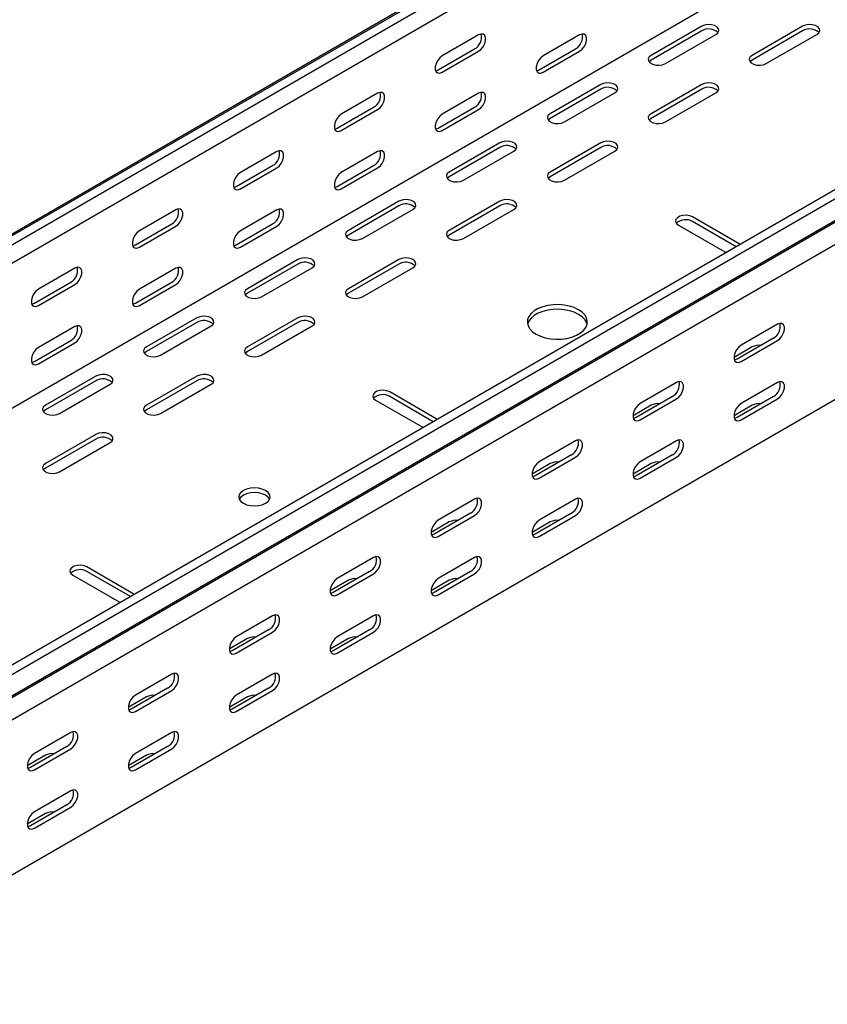
# Model space of a CAD drawing. Units: millimetres. Extents: x 109 to 3688, y 257 to 2781.
# Drawn here: x 2803 to 3086, y 949 to 1293 of the extents above; entities that cross this region are included whole.
import ezdxf

# ---------------------------------------------------------------- set-up
doc = ezdxf.new("R2010")
doc.units = ezdxf.units.MM

msp = doc.modelspace()

# ---------------------------------------------------------------- linework, layer by layer
at = {"color": 7, "linetype": 'Continuous', "lineweight": 25}
for p, q in [((3508.09, 1626.52), (1386.76, 401.9)), ((1383.29, 400.54), (3504.61, 1625.16)), ((3510.98, 1624.85), (1389.66, 400.23)), ((3510.98, 1618.49), (1389.66, 393.88)), ((3505.32, 1564.45), (1384, 339.84)), ((3638.26, 1551.37), (1516.94, 326.76)), ((3641.15, 1549.7), (1519.83, 325.09)), ((1523.3, 319.72), (3644.62, 1544.33)), ((1520.3, 317.33), (3641.62, 1541.94)), ((3645.33, 1536.21), (1524.01, 311.6)), ((3645.33, 1481.99), (1524.01, 257.38)), ((3041.81, 1291.16), (3024.14, 1280.95)), ((3041.81, 1289.52), (3024.14, 1279.32)), ((3077.17, 1291.16), (3059.49, 1280.95)), ((3077.17, 1289.52), (3059.49, 1279.32)), ((2963.68, 1288.1), (2950.95, 1280.75)), ((2999.03, 1288.1), (2986.31, 1280.75)), ((3029.09, 1278.09), (3046.76, 1288.3)), ((3064.44, 1278.09), (3082.12, 1288.3)), ((2949.54, 1275.85), (2962.26, 1283.2)), ((2950.95, 1275.04), (2963.68, 1282.38)), ((2984.89, 1275.85), (2997.62, 1283.2)), ((2986.31, 1275.03), (2999.03, 1282.38)), ((3006.46, 1270.75), (2988.78, 1260.54)), ((3006.46, 1269.11), (2988.78, 1258.91)), ((3041.81, 1270.75), (3024.14, 1260.54)), ((3041.81, 1269.11), (3024.14, 1258.91)), ((2928.32, 1267.69), (2915.59, 1260.34)), ((2963.68, 1267.69), (2950.95, 1260.34)), ((2993.73, 1257.68), (3011.41, 1267.89)), ((3029.09, 1257.68), (3046.76, 1267.89)), ((2914.18, 1255.44), (2926.91, 1262.79)), ((2915.59, 1254.63), (2928.32, 1261.97)), ((2949.54, 1255.44), (2962.26, 1262.79)), ((2950.95, 1254.62), (2963.68, 1261.97)), ((2892.97, 1247.28), (2880.24, 1239.93)), ((2928.32, 1247.28), (2915.59, 1239.93)), ((2971.1, 1250.34), (2953.42, 1240.13)), ((2971.1, 1248.7), (2953.42, 1238.5)), ((2958.37, 1237.27), (2976.05, 1247.48)), ((3006.46, 1250.34), (2988.78, 1240.13)), ((3006.46, 1248.7), (2988.78, 1238.5)), ((2993.73, 1237.27), (3011.41, 1247.48)), ((2878.83, 1235.03), (2891.55, 1242.38)), ((2880.24, 1234.22), (2892.97, 1241.56)), ((2914.18, 1235.03), (2926.91, 1242.38)), ((2915.59, 1234.21), (2928.32, 1241.56)), ((2857.61, 1226.87), (2844.88, 1219.52)), ((2892.97, 1226.87), (2880.24, 1219.52)), ((2935.75, 1229.93), (2918.07, 1219.72)), ((2935.75, 1228.29), (2918.07, 1218.09)), ((2923.02, 1216.86), (2940.7, 1227.07)), ((2971.1, 1229.93), (2953.42, 1219.72)), ((2971.1, 1228.29), (2953.42, 1218.09)), ((2958.37, 1216.86), (2976.05, 1227.07)), ((3054.89, 1215.03), (3038.63, 1224.41)), ((2843.47, 1214.62), (2856.2, 1221.97)), ((2844.88, 1213.81), (2857.61, 1221.15)), ((2878.83, 1214.62), (2891.55, 1221.97)), ((2880.24, 1213.8), (2892.97, 1221.15)), ((3033.68, 1221.56), (3049.95, 1212.17)), ((3053.85, 1214), (3038.63, 1222.78)), ((3055.24, 1214.8), (3054.89, 1215.03)), ((2900.39, 1209.52), (2882.71, 1199.31)), ((2935.75, 1209.52), (2918.07, 1199.31)), ((3049.95, 1212.17), (3050.34, 1211.97)), ((2822.26, 1206.46), (2809.53, 1199.11)), ((2857.61, 1206.46), (2844.88, 1199.11)), ((2900.39, 1207.88), (2882.71, 1197.68)), ((2887.66, 1196.45), (2905.34, 1206.66)), ((2935.75, 1207.88), (2918.07, 1197.68)), ((2923.02, 1196.45), (2940.7, 1206.66)), ((2808.11, 1194.21), (2820.84, 1201.56)), ((2809.53, 1193.4), (2822.26, 1200.74)), ((2843.47, 1194.21), (2856.2, 1201.56)), ((2844.88, 1193.39), (2857.61, 1200.74)), ((2865.04, 1189.11), (2847.36, 1178.9)), ((2900.39, 1189.11), (2882.71, 1178.9)), ((2822.26, 1186.05), (2809.53, 1178.7)), ((2865.04, 1187.47), (2847.36, 1177.27)), ((2852.31, 1176.04), (2869.99, 1186.25)), ((2900.39, 1187.47), (2882.71, 1177.27)), ((2887.66, 1176.04), (2905.34, 1186.25)), ((3068.33, 1186.87), (3055.6, 1179.52)), ((3066.92, 1181.97), (3054.19, 1174.62)), ((2808.11, 1173.8), (2820.84, 1181.15)), ((2809.53, 1172.98), (2822.26, 1180.33)), ((3059.49, 1178.9), (3053.13, 1175.23)), ((3055.6, 1173.8), (3068.33, 1181.15)), ((2829.68, 1168.69), (2812, 1158.49)), ((2865.04, 1168.69), (2847.36, 1158.49)), ((2829.68, 1167.06), (2812, 1156.86)), ((2816.95, 1155.63), (2834.63, 1165.84)), ((2865.04, 1167.06), (2847.36, 1156.86)), ((2852.31, 1155.63), (2869.99, 1165.84)), ((3032.97, 1166.46), (3020.25, 1159.11)), ((3068.33, 1166.45), (3055.6, 1159.1)), ((2948.83, 1153.8), (2932.57, 1163.18)), ((2947.78, 1152.77), (2932.57, 1161.55)), ((3031.56, 1161.56), (3018.83, 1154.21)), ((3066.92, 1161.55), (3054.19, 1154.21)), ((2927.62, 1160.33), (2943.88, 1150.94)), ((3024.14, 1158.49), (3017.77, 1154.82)), ((3020.25, 1153.39), (3032.97, 1160.74)), ((3059.49, 1158.49), (3053.13, 1154.82)), ((3055.6, 1153.39), (3068.33, 1160.74)), ((2943.88, 1150.94), (2944.27, 1150.74)), ((2949.17, 1153.57), (2948.83, 1153.8)), ((2829.68, 1148.28), (2812, 1138.08)), ((2829.68, 1146.65), (2812, 1136.45)), ((2816.95, 1135.22), (2834.63, 1145.43)), ((2997.62, 1146.05), (2984.89, 1138.7)), ((3032.97, 1146.04), (3020.25, 1138.69)), ((2996.2, 1141.15), (2983.48, 1133.8)), ((3031.56, 1141.14), (3018.83, 1133.8)), ((2988.78, 1138.08), (2982.42, 1134.41)), ((2984.89, 1132.98), (2997.62, 1140.33)), ((3024.14, 1138.08), (3017.77, 1134.41)), ((3020.25, 1132.98), (3032.97, 1140.33)), ((2962.26, 1125.64), (2949.54, 1118.29)), ((2997.62, 1125.63), (2984.89, 1118.28)), ((2960.85, 1120.74), (2948.12, 1113.39)), ((2949.54, 1112.57), (2962.26, 1119.92)), ((2996.2, 1120.73), (2983.48, 1113.38)), ((2984.89, 1112.57), (2997.62, 1119.92)), ((2953.42, 1117.67), (2947.06, 1114)), ((2988.78, 1117.67), (2982.42, 1114)), ((2926.91, 1105.23), (2914.18, 1097.88)), ((2962.26, 1105.22), (2949.54, 1097.87)), ((2821.55, 1099.1), (2837.81, 1089.71)), ((2842.76, 1092.56), (2826.5, 1101.95)), ((2841.72, 1091.54), (2826.5, 1100.32)), ((2925.49, 1100.33), (2912.77, 1092.98)), ((2914.18, 1092.16), (2926.91, 1099.51)), ((2960.85, 1100.32), (2948.12, 1092.97)), ((2949.54, 1092.16), (2962.26, 1099.51)), ((2918.07, 1097.26), (2911.71, 1093.59)), ((2953.42, 1097.26), (2947.06, 1093.59)), ((2843.1, 1092.34), (2842.76, 1092.56)), ((2837.81, 1089.71), (2838.21, 1089.51)), ((2891.55, 1084.81), (2878.83, 1077.47)), ((2926.91, 1084.81), (2914.18, 1077.46)), ((2890.14, 1079.92), (2877.41, 1072.57)), ((2878.83, 1071.75), (2891.55, 1079.1)), ((2925.49, 1079.91), (2912.77, 1072.56)), ((2914.18, 1071.75), (2926.91, 1079.1)), ((2882.71, 1076.85), (2876.35, 1073.18)), ((2918.07, 1076.85), (2911.71, 1073.18)), ((2856.2, 1064.4), (2843.47, 1057.06)), ((2891.55, 1064.4), (2878.83, 1057.05)), ((2854.78, 1059.51), (2842.06, 1052.16)), ((2843.47, 1051.34), (2856.2, 1058.69)), ((2890.14, 1059.5), (2877.41, 1052.15)), ((2878.83, 1051.34), (2891.55, 1058.69)), ((2847.36, 1056.44), (2840.99, 1052.76)), ((2882.71, 1056.44), (2876.35, 1052.76)), ((2820.84, 1043.99), (2808.11, 1036.65)), ((2856.2, 1043.99), (2843.47, 1036.64)), ((2819.43, 1039.1), (2806.7, 1031.75)), ((2808.11, 1030.93), (2820.84, 1038.28)), ((2854.78, 1039.09), (2842.06, 1031.74)), ((2843.47, 1030.93), (2856.2, 1038.28)), ((2812, 1036.03), (2805.64, 1032.35)), ((2847.36, 1036.03), (2840.99, 1032.35)), ((2820.84, 1023.58), (2808.11, 1016.23)), ((2819.43, 1018.68), (2806.7, 1011.33)), ((2808.11, 1010.52), (2820.84, 1017.87)), ((2812, 1015.62), (2805.64, 1011.94))]:
    msp.add_line(p, q, dxfattribs=at)
at = {"color": 7, "linetype": 'Continuous', "lineweight": 25, "flags": 128}
for points in [[(3046.76, 1288.3), (3047.46, 1288.87), (3047.77, 1289.55), (3047.67, 1290.25), (3047.16, 1290.89), (3046.3, 1291.38), (3045.19, 1291.68), (3043.98, 1291.74), (3042.81, 1291.56), (3041.81, 1291.16)], [(3082.12, 1288.3), (3082.82, 1288.87), (3083.13, 1289.55), (3083.02, 1290.25), (3082.51, 1290.89), (3081.65, 1291.38), (3080.55, 1291.68), (3079.34, 1291.74), (3078.16, 1291.56), (3077.17, 1291.16)], [(2963.68, 1282.38), (2964.52, 1283.05), (2965.27, 1283.97), (2965.82, 1285.05), (2966.12, 1286.15), (2966.12, 1287.15), (2965.82, 1287.91), (2965.27, 1288.35), (2964.52, 1288.42), (2963.68, 1288.1)], [(2999.03, 1282.38), (2999.88, 1283.04), (3000.62, 1283.97), (3001.18, 1285.05), (3001.47, 1286.15), (3001.47, 1287.14), (3001.18, 1287.91), (3000.62, 1288.35), (2999.88, 1288.41), (2999.03, 1288.1)], [(2950.95, 1280.75), (2950.1, 1280.09), (2949.36, 1279.17), (2948.81, 1278.09), (2948.51, 1276.98), (2948.51, 1275.99), (2948.81, 1275.23), (2949.36, 1274.79), (2950.1, 1274.72), (2950.95, 1275.04)], [(2986.31, 1280.75), (2985.46, 1280.09), (2984.71, 1279.16), (2984.16, 1278.08), (2983.87, 1276.98), (2983.87, 1275.99), (2984.16, 1275.23), (2984.71, 1274.78), (2985.46, 1274.72), (2986.31, 1275.03)], [(3024.14, 1280.95), (3023.44, 1280.38), (3023.12, 1279.7), (3023.23, 1279), (3023.74, 1278.36), (3024.6, 1277.87), (3025.7, 1277.57), (3026.92, 1277.51), (3028.09, 1277.69), (3029.09, 1278.09)], [(3024.14, 1279.32), (3023.44, 1278.74), (3023.41, 1278.71)], [(3059.49, 1280.95), (3058.79, 1280.38), (3058.48, 1279.7), (3058.59, 1279), (3059.1, 1278.36), (3059.96, 1277.87), (3061.06, 1277.57), (3062.27, 1277.51), (3063.44, 1277.69), (3064.44, 1278.09)], [(3059.49, 1279.32), (3058.79, 1278.74), (3058.76, 1278.71)], [(2948.64, 1275.53), (2948.69, 1275.54), (2949.54, 1275.85)], [(2984, 1275.53), (2984.04, 1275.53), (2984.89, 1275.85)], [(2928.32, 1261.97), (2929.17, 1262.64), (2929.91, 1263.56), (2930.47, 1264.64), (2930.76, 1265.74), (2930.76, 1266.74), (2930.47, 1267.5), (2929.91, 1267.94), (2929.17, 1268.01), (2928.32, 1267.69)], [(2963.68, 1261.97), (2964.52, 1262.63), (2965.27, 1263.56), (2965.82, 1264.64), (2966.12, 1265.74), (2966.12, 1266.73), (2965.82, 1267.5), (2965.27, 1267.94), (2964.52, 1268), (2963.68, 1267.69)], [(3011.41, 1267.89), (3012.1, 1268.46), (3012.42, 1269.14), (3012.31, 1269.84), (3011.8, 1270.48), (3010.94, 1270.97), (3009.84, 1271.27), (3008.63, 1271.33), (3007.45, 1271.15), (3006.46, 1270.75)], [(3046.76, 1267.89), (3047.46, 1268.46), (3047.77, 1269.14), (3047.67, 1269.84), (3047.16, 1270.48), (3046.3, 1270.97), (3045.19, 1271.27), (3043.98, 1271.33), (3042.81, 1271.15), (3041.81, 1270.75)], [(2915.59, 1260.34), (2914.75, 1259.68), (2914, 1258.76), (2913.45, 1257.68), (2913.16, 1256.57), (2913.16, 1255.58), (2913.45, 1254.82), (2914, 1254.38), (2914.75, 1254.31), (2915.59, 1254.63)], [(2950.95, 1260.34), (2950.1, 1259.68), (2949.36, 1258.75), (2948.81, 1257.67), (2948.51, 1256.57), (2948.51, 1255.58), (2948.81, 1254.82), (2949.36, 1254.37), (2950.1, 1254.31), (2950.95, 1254.62)], [(2988.78, 1260.54), (2988.08, 1259.97), (2987.77, 1259.29), (2987.87, 1258.59), (2988.39, 1257.95), (2989.25, 1257.46), (2990.35, 1257.16), (2991.56, 1257.1), (2992.73, 1257.28), (2993.73, 1257.68)], [(2988.78, 1258.91), (2988.08, 1258.33), (2988.05, 1258.3)], [(3024.14, 1260.54), (3023.44, 1259.97), (3023.12, 1259.29), (3023.23, 1258.59), (3023.74, 1257.95), (3024.6, 1257.46), (3025.7, 1257.16), (3026.92, 1257.1), (3028.09, 1257.28), (3029.09, 1257.68)], [(3024.14, 1258.91), (3023.44, 1258.33), (3023.41, 1258.3)], [(2913.29, 1255.12), (2913.33, 1255.13), (2914.18, 1255.44)], [(2948.64, 1255.12), (2948.69, 1255.12), (2949.54, 1255.44)], [(2976.05, 1247.48), (2976.75, 1248.05), (2977.06, 1248.73), (2976.96, 1249.43), (2976.44, 1250.07), (2975.58, 1250.56), (2974.48, 1250.86), (2973.27, 1250.92), (2972.1, 1250.74), (2971.1, 1250.34)], [(3011.41, 1247.48), (3012.1, 1248.05), (3012.42, 1248.73), (3012.31, 1249.43), (3011.8, 1250.07), (3010.94, 1250.56), (3009.84, 1250.86), (3008.63, 1250.92), (3007.45, 1250.74), (3006.46, 1250.34)], [(2892.97, 1241.56), (2893.81, 1242.23), (2894.56, 1243.15), (2895.11, 1244.23), (2895.4, 1245.33), (2895.4, 1246.33), (2895.11, 1247.09), (2894.56, 1247.53), (2893.81, 1247.6), (2892.97, 1247.28)], [(2928.32, 1241.56), (2929.17, 1242.22), (2929.91, 1243.15), (2930.47, 1244.23), (2930.76, 1245.33), (2930.76, 1246.32), (2930.47, 1247.09), (2929.91, 1247.53), (2929.17, 1247.59), (2928.32, 1247.28)], [(2880.24, 1239.93), (2879.39, 1239.27), (2878.65, 1238.35), (2878.1, 1237.27), (2877.8, 1236.16), (2877.8, 1235.17), (2878.1, 1234.41), (2878.65, 1233.97), (2879.39, 1233.9), (2880.24, 1234.22)], [(2915.59, 1239.93), (2914.75, 1239.27), (2914, 1238.34), (2913.45, 1237.26), (2913.16, 1236.16), (2913.16, 1235.17), (2913.45, 1234.41), (2914, 1233.96), (2914.75, 1233.9), (2915.59, 1234.21)], [(2953.42, 1240.13), (2952.73, 1239.56), (2952.41, 1238.88), (2952.52, 1238.18), (2953.03, 1237.54), (2953.89, 1237.05), (2954.99, 1236.75), (2956.2, 1236.69), (2957.38, 1236.87), (2958.37, 1237.27)], [(2953.42, 1238.5), (2952.73, 1237.92), (2952.7, 1237.89)], [(2988.78, 1240.13), (2988.08, 1239.56), (2987.77, 1238.88), (2987.87, 1238.18), (2988.39, 1237.54), (2989.25, 1237.05), (2990.35, 1236.75), (2991.56, 1236.69), (2992.73, 1236.87), (2993.73, 1237.27)], [(2988.78, 1238.5), (2988.08, 1237.92), (2988.05, 1237.89)], [(2877.93, 1234.71), (2877.98, 1234.72), (2878.83, 1235.03)], [(2913.29, 1234.71), (2913.33, 1234.71), (2914.18, 1235.03)], [(2940.7, 1227.07), (2941.39, 1227.64), (2941.71, 1228.32), (2941.6, 1229.02), (2941.09, 1229.66), (2940.23, 1230.15), (2939.13, 1230.45), (2937.92, 1230.51), (2936.74, 1230.33), (2935.75, 1229.93)], [(2976.05, 1227.07), (2976.75, 1227.64), (2977.06, 1228.32), (2976.96, 1229.02), (2976.44, 1229.66), (2975.58, 1230.15), (2974.48, 1230.45), (2973.27, 1230.51), (2972.1, 1230.33), (2971.1, 1229.93)], [(2857.61, 1221.15), (2858.46, 1221.82), (2859.2, 1222.74), (2859.76, 1223.82), (2860.05, 1224.92), (2860.05, 1225.92), (2859.76, 1226.68), (2859.2, 1227.12), (2858.46, 1227.19), (2857.61, 1226.87)], [(2892.97, 1221.15), (2893.81, 1221.81), (2894.56, 1222.74), (2895.11, 1223.82), (2895.4, 1224.92), (2895.4, 1225.91), (2895.11, 1226.67), (2894.56, 1227.12), (2893.81, 1227.18), (2892.97, 1226.87)], [(3038.63, 1224.41), (3037.64, 1224.82), (3036.46, 1225), (3035.25, 1224.94), (3034.15, 1224.64), (3033.29, 1224.15), (3032.78, 1223.51), (3032.67, 1222.81), (3032.98, 1222.13), (3033.68, 1221.56)], [(2918.07, 1219.72), (2917.37, 1219.15), (2917.06, 1218.47), (2917.16, 1217.77), (2917.68, 1217.13), (2918.54, 1216.64), (2919.64, 1216.34), (2920.85, 1216.28), (2922.02, 1216.46), (2923.02, 1216.86)], [(2953.42, 1219.72), (2952.73, 1219.15), (2952.41, 1218.47), (2952.52, 1217.77), (2953.03, 1217.13), (2953.89, 1216.64), (2954.99, 1216.34), (2956.2, 1216.28), (2957.38, 1216.46), (2958.37, 1216.86)], [(2844.88, 1219.52), (2844.04, 1218.86), (2843.29, 1217.94), (2842.74, 1216.86), (2842.45, 1215.75), (2842.45, 1214.76), (2842.74, 1214), (2843.29, 1213.56), (2844.04, 1213.49), (2844.88, 1213.81)], [(2880.24, 1219.52), (2879.39, 1218.86), (2878.65, 1217.93), (2878.1, 1216.85), (2877.8, 1215.75), (2877.8, 1214.76), (2878.1, 1213.99), (2878.65, 1213.55), (2879.39, 1213.49), (2880.24, 1213.8)], [(2918.07, 1218.09), (2917.37, 1217.51), (2917.34, 1217.48)], [(2953.42, 1218.09), (2952.73, 1217.51), (2952.7, 1217.48)], [(2842.58, 1214.3), (2842.62, 1214.31), (2843.47, 1214.62)], [(2877.93, 1214.3), (2877.98, 1214.3), (2878.83, 1214.62)], [(2905.34, 1206.66), (2906.04, 1207.23), (2906.35, 1207.91), (2906.25, 1208.61), (2905.73, 1209.25), (2904.87, 1209.74), (2903.77, 1210.04), (2902.56, 1210.1), (2901.39, 1209.92), (2900.39, 1209.52)], [(2940.7, 1206.66), (2941.39, 1207.23), (2941.71, 1207.91), (2941.6, 1208.61), (2941.09, 1209.25), (2940.23, 1209.74), (2939.13, 1210.04), (2937.92, 1210.1), (2936.74, 1209.92), (2935.75, 1209.52)], [(2822.26, 1200.74), (2823.1, 1201.4), (2823.85, 1202.33), (2824.4, 1203.41), (2824.69, 1204.51), (2824.69, 1205.51), (2824.4, 1206.27), (2823.85, 1206.71), (2823.1, 1206.78), (2822.26, 1206.46)], [(2857.61, 1200.74), (2858.46, 1201.4), (2859.2, 1202.33), (2859.76, 1203.41), (2860.05, 1204.51), (2860.05, 1205.5), (2859.76, 1206.26), (2859.2, 1206.71), (2858.46, 1206.77), (2857.61, 1206.46)], [(2809.53, 1199.11), (2808.68, 1198.45), (2807.94, 1197.53), (2807.39, 1196.45), (2807.09, 1195.34), (2807.09, 1194.35), (2807.39, 1193.59), (2807.94, 1193.15), (2808.68, 1193.08), (2809.53, 1193.4)], [(2844.88, 1199.11), (2844.04, 1198.45), (2843.29, 1197.52), (2842.74, 1196.44), (2842.45, 1195.34), (2842.45, 1194.35), (2842.74, 1193.58), (2843.29, 1193.14), (2844.04, 1193.08), (2844.88, 1193.39)], [(2882.71, 1199.31), (2882.02, 1198.74), (2881.7, 1198.06), (2881.81, 1197.36), (2882.32, 1196.72), (2883.18, 1196.23), (2884.28, 1195.93), (2885.49, 1195.87), (2886.67, 1196.05), (2887.66, 1196.45)], [(2918.07, 1199.31), (2917.37, 1198.74), (2917.06, 1198.06), (2917.16, 1197.36), (2917.68, 1196.72), (2918.54, 1196.23), (2919.64, 1195.93), (2920.85, 1195.87), (2922.02, 1196.05), (2923.02, 1196.45)], [(2882.71, 1197.68), (2882.02, 1197.1), (2881.99, 1197.07)], [(2918.07, 1197.68), (2917.37, 1197.1), (2917.34, 1197.07)], [(2807.22, 1193.89), (2807.27, 1193.9), (2808.11, 1194.21)], [(2842.58, 1193.89), (2842.62, 1193.89), (2843.47, 1194.21)], [(2983.83, 1183.39), (2985.32, 1182.68), (2987.01, 1182.13), (2988.85, 1181.78), (2990.77, 1181.62), (2992.71, 1181.67), (2994.59, 1181.93), (2996.36, 1182.38), (2997.96, 1183.01), (2999.33, 1183.8), (3000.43, 1184.73), (3001.21, 1185.75), (3001.65, 1186.84), (3001.74, 1187.96), (3001.48, 1189.06), (3000.86, 1190.12), (2999.92, 1191.1), (2998.68, 1191.96), (2997.19, 1192.68), (2995.5, 1193.22), (2993.66, 1193.58), (2991.74, 1193.73), (2989.8, 1193.68), (2987.92, 1193.42), (2986.15, 1192.97), (2984.55, 1192.34), (2983.18, 1191.55), (2982.08, 1190.63), (2981.3, 1189.6), (2980.86, 1188.51), (2980.77, 1187.4), (2981.03, 1186.29), (2981.65, 1185.23), (2982.59, 1184.25), (2983.83, 1183.39)], [(2869.99, 1186.25), (2870.68, 1186.82), (2871, 1187.5), (2870.89, 1188.2), (2870.38, 1188.84), (2869.52, 1189.33), (2868.42, 1189.63), (2867.21, 1189.69), (2866.03, 1189.51), (2865.04, 1189.11)], [(2905.34, 1186.25), (2906.04, 1186.82), (2906.35, 1187.5), (2906.25, 1188.2), (2905.73, 1188.84), (2904.87, 1189.33), (2903.77, 1189.63), (2902.56, 1189.69), (2901.39, 1189.51), (2900.39, 1189.11)], [(3001.66, 1186.86), (3001.48, 1187.43), (3000.86, 1188.49), (2999.92, 1189.47), (2998.68, 1190.33), (2997.19, 1191.04), (2995.5, 1191.59), (2993.66, 1191.94), (2991.74, 1192.1), (2989.8, 1192.05), (2987.92, 1191.79), (2986.15, 1191.34), (2984.55, 1190.71), (2983.18, 1189.92), (2982.08, 1188.99), (2981.3, 1187.97), (2980.86, 1186.88), (2980.85, 1186.86)], [(2822.26, 1180.33), (2823.1, 1180.99), (2823.85, 1181.92), (2824.4, 1183), (2824.69, 1184.1), (2824.69, 1185.09), (2824.4, 1185.85), (2823.85, 1186.3), (2823.1, 1186.36), (2822.26, 1186.05)], [(3068.33, 1181.15), (3069.18, 1181.81), (3069.92, 1182.74), (3070.47, 1183.82), (3070.77, 1184.92), (3070.77, 1185.91), (3070.47, 1186.67), (3069.92, 1187.12), (3069.18, 1187.18), (3068.33, 1186.87)], [(2809.53, 1178.7), (2808.68, 1178.04), (2807.94, 1177.11), (2807.39, 1176.03), (2807.09, 1174.93), (2807.09, 1173.94), (2807.39, 1173.17), (2807.94, 1172.73), (2808.68, 1172.67), (2809.53, 1172.98)], [(2847.36, 1178.9), (2846.66, 1178.33), (2846.35, 1177.65), (2846.45, 1176.95), (2846.97, 1176.31), (2847.83, 1175.82), (2848.93, 1175.52), (2850.14, 1175.46), (2851.31, 1175.64), (2852.31, 1176.04)], [(2882.71, 1178.9), (2882.02, 1178.33), (2881.7, 1177.65), (2881.81, 1176.95), (2882.32, 1176.31), (2883.18, 1175.82), (2884.28, 1175.52), (2885.49, 1175.46), (2886.67, 1175.64), (2887.66, 1176.04)], [(3055.6, 1179.52), (3054.76, 1178.86), (3054.01, 1177.93), (3053.46, 1176.85), (3053.16, 1175.75), (3053.16, 1174.76), (3053.46, 1173.99), (3054.01, 1173.55), (3054.76, 1173.49), (3055.6, 1173.8)], [(2847.36, 1177.27), (2846.66, 1176.69), (2846.63, 1176.65)], [(2882.71, 1177.27), (2882.02, 1176.69), (2881.99, 1176.65)], [(2807.22, 1173.48), (2807.27, 1173.48), (2808.11, 1173.8)], [(3054.19, 1174.62), (3053.34, 1174.3), (3053.29, 1174.3)], [(2834.63, 1165.84), (2835.33, 1166.41), (2835.64, 1167.09), (2835.54, 1167.79), (2835.02, 1168.43), (2834.16, 1168.92), (2833.06, 1169.22), (2831.85, 1169.28), (2830.68, 1169.1), (2829.68, 1168.69)], [(2869.99, 1165.84), (2870.68, 1166.41), (2871, 1167.09), (2870.89, 1167.79), (2870.38, 1168.43), (2869.52, 1168.92), (2868.42, 1169.22), (2867.21, 1169.28), (2866.03, 1169.1), (2865.04, 1168.69)], [(3032.97, 1160.74), (3033.82, 1161.4), (3034.57, 1162.33), (3035.12, 1163.41), (3035.41, 1164.51), (3035.41, 1165.5), (3035.12, 1166.26), (3034.57, 1166.71), (3033.82, 1166.77), (3032.97, 1166.46)], [(3068.33, 1160.74), (3069.18, 1161.4), (3069.92, 1162.32), (3070.47, 1163.4), (3070.77, 1164.51), (3070.77, 1165.5), (3070.47, 1166.26), (3069.92, 1166.7), (3069.18, 1166.77), (3068.33, 1166.45)], [(2932.57, 1163.18), (2931.57, 1163.59), (2930.4, 1163.77), (2929.18, 1163.71), (2928.08, 1163.41), (2927.22, 1162.91), (2926.71, 1162.28), (2926.6, 1161.58), (2926.92, 1160.9), (2927.62, 1160.33)], [(2812, 1158.49), (2811.31, 1157.92), (2810.99, 1157.24), (2811.1, 1156.54), (2811.61, 1155.9), (2812.47, 1155.41), (2813.57, 1155.11), (2814.78, 1155.05), (2815.96, 1155.23), (2816.95, 1155.63)], [(2847.36, 1158.49), (2846.66, 1157.92), (2846.35, 1157.24), (2846.45, 1156.54), (2846.97, 1155.9), (2847.83, 1155.41), (2848.93, 1155.11), (2850.14, 1155.05), (2851.31, 1155.23), (2852.31, 1155.63)], [(3020.25, 1159.11), (3019.4, 1158.45), (3018.66, 1157.52), (3018.1, 1156.44), (3017.81, 1155.34), (3017.81, 1154.35), (3018.1, 1153.58), (3018.66, 1153.14), (3019.4, 1153.08), (3020.25, 1153.39)], [(3055.6, 1159.1), (3054.76, 1158.44), (3054.01, 1157.52), (3053.46, 1156.44), (3053.16, 1155.34), (3053.16, 1154.34), (3053.46, 1153.58), (3054.01, 1153.14), (3054.76, 1153.07), (3055.6, 1153.39)], [(2812, 1156.86), (2811.31, 1156.28), (2811.28, 1156.24)], [(2847.36, 1156.86), (2846.66, 1156.28), (2846.63, 1156.24)], [(3018.83, 1154.21), (3017.99, 1153.89), (3017.94, 1153.89)], [(3054.19, 1154.21), (3053.34, 1153.89), (3053.29, 1153.88)], [(2834.63, 1145.43), (2835.33, 1146), (2835.64, 1146.68), (2835.54, 1147.38), (2835.02, 1148.01), (2834.16, 1148.51), (2833.06, 1148.81), (2831.85, 1148.87), (2830.68, 1148.69), (2829.68, 1148.28)], [(2997.62, 1140.33), (2998.47, 1140.99), (2999.21, 1141.92), (2999.76, 1143), (3000.06, 1144.1), (3000.06, 1145.09), (2999.76, 1145.85), (2999.21, 1146.3), (2998.47, 1146.36), (2997.62, 1146.05)], [(3032.97, 1140.33), (3033.82, 1140.99), (3034.57, 1141.91), (3035.12, 1142.99), (3035.41, 1144.1), (3035.41, 1145.09), (3035.12, 1145.85), (3034.57, 1146.29), (3033.82, 1146.36), (3032.97, 1146.04)], [(2812, 1138.08), (2811.31, 1137.5), (2810.99, 1136.83), (2811.1, 1136.13), (2811.61, 1135.49), (2812.47, 1135), (2813.57, 1134.7), (2814.78, 1134.64), (2815.96, 1134.82), (2816.95, 1135.22)], [(2984.89, 1138.7), (2984.04, 1138.04), (2983.3, 1137.11), (2982.75, 1136.03), (2982.45, 1134.93), (2982.45, 1133.94), (2982.75, 1133.17), (2983.3, 1132.73), (2984.04, 1132.67), (2984.89, 1132.98)], [(3020.25, 1138.69), (3019.4, 1138.03), (3018.66, 1137.11), (3018.1, 1136.03), (3017.81, 1134.93), (3017.81, 1133.93), (3018.1, 1133.17), (3018.66, 1132.73), (3019.4, 1132.66), (3020.25, 1132.98)], [(2812, 1136.45), (2811.31, 1135.87), (2811.28, 1135.83)], [(2983.48, 1133.8), (2982.63, 1133.48), (2982.58, 1133.48)], [(3018.83, 1133.8), (3017.99, 1133.48), (3017.94, 1133.47)], [(2881.3, 1124.2), (2882.44, 1123.7), (2883.77, 1123.38), (2885.19, 1123.27), (2886.61, 1123.38), (2887.94, 1123.7), (2889.08, 1124.2), (2889.95, 1124.86), (2890.5, 1125.62), (2890.69, 1126.45), (2890.5, 1127.27), (2889.95, 1128.03), (2889.08, 1128.69), (2887.94, 1129.2), (2886.61, 1129.51), (2885.19, 1129.62), (2883.77, 1129.51), (2882.44, 1129.2), (2881.3, 1128.69), (2880.43, 1128.03), (2879.88, 1127.27), (2879.69, 1126.45), (2879.88, 1125.62), (2880.43, 1124.86), (2881.3, 1124.2)], [(2890.5, 1125.63), (2890.5, 1125.63), (2889.95, 1126.4), (2889.08, 1127.06), (2887.94, 1127.56), (2886.61, 1127.88), (2885.19, 1127.99), (2883.77, 1127.88), (2882.44, 1127.56), (2881.3, 1127.06), (2880.43, 1126.4), (2879.88, 1125.63), (2879.87, 1125.63)], [(2962.26, 1119.92), (2963.11, 1120.58), (2963.85, 1121.51), (2964.41, 1122.59), (2964.7, 1123.69), (2964.7, 1124.68), (2964.41, 1125.44), (2963.85, 1125.89), (2963.11, 1125.95), (2962.26, 1125.64)], [(2997.62, 1119.92), (2998.47, 1120.58), (2999.21, 1121.5), (2999.76, 1122.58), (3000.06, 1123.68), (3000.06, 1124.68), (2999.76, 1125.44), (2999.21, 1125.88), (2998.47, 1125.95), (2997.62, 1125.63)], [(2949.54, 1118.29), (2948.69, 1117.63), (2947.95, 1116.7), (2947.39, 1115.62), (2947.1, 1114.52), (2947.1, 1113.53), (2947.39, 1112.76), (2947.95, 1112.32), (2948.69, 1112.26), (2949.54, 1112.57)], [(2984.89, 1118.28), (2984.04, 1117.62), (2983.3, 1116.7), (2982.75, 1115.62), (2982.45, 1114.52), (2982.45, 1113.52), (2982.75, 1112.76), (2983.3, 1112.32), (2984.04, 1112.25), (2984.89, 1112.57)], [(2948.12, 1113.39), (2947.28, 1113.07), (2947.23, 1113.07)], [(2983.48, 1113.38), (2982.63, 1113.07), (2982.58, 1113.06)], [(2926.91, 1099.51), (2927.75, 1100.17), (2928.5, 1101.1), (2929.05, 1102.18), (2929.35, 1103.28), (2929.35, 1104.27), (2929.05, 1105.03), (2928.5, 1105.47), (2927.75, 1105.54), (2926.91, 1105.23)], [(2962.26, 1099.51), (2963.11, 1100.17), (2963.85, 1101.09), (2964.41, 1102.17), (2964.7, 1103.27), (2964.7, 1104.27), (2964.41, 1105.03), (2963.85, 1105.47), (2963.11, 1105.54), (2962.26, 1105.22)], [(2826.5, 1101.95), (2825.5, 1102.36), (2824.33, 1102.54), (2823.12, 1102.48), (2822.02, 1102.18), (2821.16, 1101.68), (2820.64, 1101.05), (2820.54, 1100.35), (2820.85, 1099.67), (2821.55, 1099.1)], [(2914.18, 1097.88), (2913.33, 1097.22), (2912.59, 1096.29), (2912.04, 1095.21), (2911.74, 1094.11), (2911.74, 1093.12), (2912.04, 1092.35), (2912.59, 1091.91), (2913.33, 1091.85), (2914.18, 1092.16)], [(2949.54, 1097.87), (2948.69, 1097.21), (2947.95, 1096.29), (2947.39, 1095.21), (2947.1, 1094.11), (2947.1, 1093.11), (2947.39, 1092.35), (2947.95, 1091.91), (2948.69, 1091.84), (2949.54, 1092.16)], [(2912.77, 1092.98), (2911.92, 1092.66), (2911.87, 1092.66)], [(2948.12, 1092.97), (2947.28, 1092.66), (2947.23, 1092.65)], [(2891.55, 1079.1), (2892.4, 1079.76), (2893.14, 1080.69), (2893.7, 1081.77), (2893.99, 1082.87), (2893.99, 1083.86), (2893.7, 1084.62), (2893.14, 1085.06), (2892.4, 1085.13), (2891.55, 1084.81)], [(2926.91, 1079.1), (2927.75, 1079.76), (2928.5, 1080.68), (2929.05, 1081.76), (2929.35, 1082.86), (2929.35, 1083.86), (2929.05, 1084.62), (2928.5, 1085.06), (2927.75, 1085.13), (2926.91, 1084.81)], [(2878.83, 1077.47), (2877.98, 1076.81), (2877.23, 1075.88), (2876.68, 1074.8), (2876.39, 1073.7), (2876.39, 1072.71), (2876.68, 1071.94), (2877.23, 1071.5), (2877.98, 1071.44), (2878.83, 1071.75)], [(2914.18, 1077.46), (2913.33, 1076.8), (2912.59, 1075.88), (2912.04, 1074.8), (2911.74, 1073.7), (2911.74, 1072.7), (2912.04, 1071.94), (2912.59, 1071.5), (2913.33, 1071.43), (2914.18, 1071.75)], [(2877.41, 1072.57), (2876.56, 1072.25), (2876.52, 1072.24)], [(2912.77, 1072.56), (2911.92, 1072.25), (2911.87, 1072.24)], [(2856.2, 1058.69), (2857.04, 1059.35), (2857.79, 1060.28), (2858.34, 1061.36), (2858.64, 1062.46), (2858.64, 1063.45), (2858.34, 1064.21), (2857.79, 1064.65), (2857.04, 1064.72), (2856.2, 1064.4)], [(2891.55, 1058.69), (2892.4, 1059.35), (2893.14, 1060.27), (2893.7, 1061.35), (2893.99, 1062.45), (2893.99, 1063.45), (2893.7, 1064.21), (2893.14, 1064.65), (2892.4, 1064.72), (2891.55, 1064.4)], [(2843.47, 1057.06), (2842.62, 1056.4), (2841.88, 1055.47), (2841.33, 1054.39), (2841.03, 1053.29), (2841.03, 1052.3), (2841.33, 1051.53), (2841.88, 1051.09), (2842.62, 1051.02), (2843.47, 1051.34)], [(2878.83, 1057.05), (2877.98, 1056.39), (2877.23, 1055.47), (2876.68, 1054.39), (2876.39, 1053.29), (2876.39, 1052.29), (2876.68, 1051.53), (2877.23, 1051.09), (2877.98, 1051.02), (2878.83, 1051.34)], [(2842.06, 1052.16), (2841.21, 1051.84), (2841.16, 1051.83)], [(2877.41, 1052.15), (2876.56, 1051.84), (2876.52, 1051.83)], [(2820.84, 1038.28), (2821.69, 1038.94), (2822.43, 1039.87), (2822.99, 1040.94), (2823.28, 1042.05), (2823.28, 1043.04), (2822.99, 1043.8), (2822.43, 1044.24), (2821.69, 1044.31), (2820.84, 1043.99)], [(2856.2, 1038.28), (2857.04, 1038.94), (2857.79, 1039.86), (2858.34, 1040.94), (2858.64, 1042.04), (2858.64, 1043.04), (2858.34, 1043.8), (2857.79, 1044.24), (2857.04, 1044.31), (2856.2, 1043.99)], [(2808.11, 1036.65), (2807.27, 1035.99), (2806.52, 1035.06), (2805.97, 1033.98), (2805.68, 1032.88), (2805.68, 1031.89), (2805.97, 1031.12), (2806.52, 1030.68), (2807.27, 1030.61), (2808.11, 1030.93)], [(2843.47, 1036.64), (2842.62, 1035.98), (2841.88, 1035.06), (2841.33, 1033.98), (2841.03, 1032.87), (2841.03, 1031.88), (2841.33, 1031.12), (2841.88, 1030.68), (2842.62, 1030.61), (2843.47, 1030.93)], [(2806.7, 1031.75), (2805.85, 1031.43), (2805.81, 1031.42)], [(2842.06, 1031.74), (2841.21, 1031.43), (2841.16, 1031.42)], [(2820.84, 1017.87), (2821.69, 1018.53), (2822.43, 1019.45), (2822.99, 1020.53), (2823.28, 1021.63), (2823.28, 1022.63), (2822.99, 1023.39), (2822.43, 1023.83), (2821.69, 1023.9), (2820.84, 1023.58)], [(2808.11, 1016.23), (2807.27, 1015.57), (2806.52, 1014.65), (2805.97, 1013.57), (2805.68, 1012.46), (2805.68, 1011.47), (2805.97, 1010.71), (2806.52, 1010.27), (2807.27, 1010.2), (2808.11, 1010.52)], [(2806.7, 1011.33), (2805.85, 1011.02), (2805.81, 1011.01)]]:
    msp.add_lwpolyline(points, dxfattribs=at)
at = {"color": 7, "linetype": 'Continuous', "lineweight": 25}
for centre, radius, start, end in [((3044.25, 1285.46), 4.74, 46.7844, 120.9049), ((3079.6, 1285.46), 4.74, 46.7844, 120.9049), ((2959.96, 1287.34), 4.74, 299.0906, 13.2284), ((2995.32, 1287.34), 4.74, 299.0906, 13.2284), ((2924.61, 1266.93), 4.74, 299.0906, 13.2284), ((2959.96, 1266.93), 4.74, 299.0906, 13.2284), ((3008.89, 1265.05), 4.74, 46.7844, 120.9049), ((3044.25, 1265.05), 4.74, 46.7844, 120.9049), ((2889.25, 1246.52), 4.74, 299.0906, 13.2284), ((2924.61, 1246.52), 4.74, 299.0906, 13.2284), ((2973.54, 1244.64), 4.74, 46.7844, 120.9049), ((3008.89, 1244.64), 4.74, 46.7844, 120.9049), ((2853.9, 1226.11), 4.74, 299.0906, 13.2284), ((2889.25, 1226.11), 4.74, 299.0906, 13.2284), ((2938.18, 1224.23), 4.74, 46.7844, 120.9049), ((2973.54, 1224.23), 4.74, 46.7844, 120.9049), ((3036.2, 1218.72), 4.74, 59.0951, 133.2156), ((2818.54, 1205.7), 4.74, 299.0906, 13.2284), ((2853.9, 1205.7), 4.74, 299.0906, 13.2284), ((2902.82, 1203.82), 4.74, 46.7844, 120.9049), ((2938.18, 1203.82), 4.74, 46.7844, 120.9049), ((2818.54, 1185.29), 4.74, 299.0906, 13.2284), ((2867.47, 1183.41), 4.74, 46.7844, 120.9049), ((2902.82, 1183.41), 4.74, 46.7844, 120.9049), ((3064.61, 1186.11), 4.74, 299.0906, 13.2284), ((3061.95, 1174.16), 5.34, 83.231, 117.3835), ((2832.11, 1163), 4.74, 46.7844, 120.9049), ((2867.47, 1163), 4.74, 46.7844, 120.9049), ((3029.26, 1165.7), 4.74, 299.0906, 13.2284), ((3064.61, 1165.69), 4.74, 299.0906, 13.2284), ((2930.13, 1157.49), 4.74, 59.0951, 133.2156), ((3026.59, 1153.75), 5.34, 83.231, 117.3835), ((3061.95, 1153.75), 5.34, 83.1824, 117.3821), ((2832.11, 1142.59), 4.74, 46.7844, 120.9049), ((2993.9, 1145.28), 4.74, 299.0906, 13.2284), ((3029.26, 1145.28), 4.74, 299.0906, 13.2284), ((2991.24, 1133.34), 5.34, 83.231, 117.3835), ((3026.59, 1133.34), 5.34, 83.1824, 117.3821), ((2958.55, 1124.87), 4.74, 299.0906, 13.2284), ((2993.9, 1124.87), 4.74, 299.0906, 13.2284), ((2955.88, 1112.93), 5.34, 83.231, 117.3835), ((2991.24, 1112.93), 5.34, 83.1824, 117.3821), ((2923.19, 1104.46), 4.74, 299.0906, 13.2284), ((2958.55, 1104.46), 4.74, 299.0906, 13.2284), ((2824.07, 1096.26), 4.74, 59.0951, 133.2156), ((2920.52, 1092.52), 5.34, 83.231, 117.3835), ((2955.88, 1092.52), 5.34, 83.1824, 117.3821), ((2887.84, 1084.05), 4.74, 299.0906, 13.2284), ((2923.19, 1084.05), 4.74, 299.0906, 13.2284), ((2885.17, 1072.11), 5.34, 83.231, 117.3835), ((2920.53, 1072.11), 5.34, 83.1824, 117.3821), ((2852.48, 1063.64), 4.74, 299.0906, 13.2284), ((2887.84, 1063.64), 4.74, 299.0906, 13.2284), ((2849.81, 1051.7), 5.34, 83.231, 117.3835), ((2885.17, 1051.7), 5.34, 83.1824, 117.3821), ((2817.13, 1043.23), 4.74, 299.0906, 13.2284), ((2852.48, 1043.23), 4.74, 299.0906, 13.2284), ((2814.46, 1031.29), 5.34, 83.231, 117.3835), ((2849.81, 1031.29), 5.34, 83.1824, 117.3821), ((2817.13, 1022.82), 4.74, 299.0906, 13.2284), ((2814.46, 1010.88), 5.34, 83.1824, 117.3821)]:
    msp.add_arc(centre, radius, start, end, dxfattribs=at)

doc.saveas('drawing.dxf')
